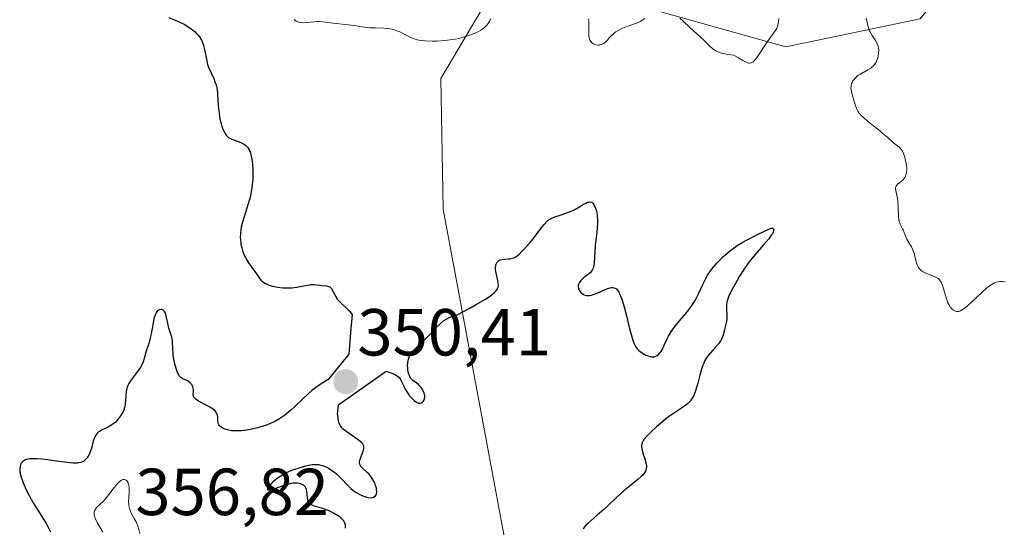
# Model space of a CAD drawing. Units: metres. Extents: x 628971 to 632463, y 4671784 to 4674135.
# Drawn here: x 629482 to 629630, y 4673239 to 4673315 of the extents above; entities that cross this region are included whole.
import ezdxf
from ezdxf.enums import TextEntityAlignment as Align

# ---------------------------------------------------------------- set-up
doc = ezdxf.new("R2010")
doc.units = ezdxf.units.M
doc.header["$MEASUREMENT"] = 0
for name, color, linetype, lineweight in [('Carátula', 7, 'Continuous', 5), ('Curva de nivel maestra', 36, 'Continuous', 30), ('Curva de nivel normal', 36, 'Continuous', 0), ('Pastizal CxS', 92, 'Continuous', 0), ('Punto de cota en terreno', 7, 'Continuous', 0), ('Rótulo de punto de cota en terreno', 19, 'Continuous', 0), ('Suelo desnudo CxS', 43, 'Continuous', 0)]:
    doc.layers.add(name, color=color, linetype=linetype, lineweight=lineweight)
doc.styles.add('Arial', font='txt', dxfattribs={"height": 0.2})

# ---------------------------------------------------------------- blocks, each defined once
blk = doc.blocks.new('*U151')
at = {"layer": 'Suelo desnudo CxS', "color": 43, "linetype": 'Continuous', "lineweight": 0}
blk.add_polyline3d([(629592.2541, 4673491.0699, 363.1917), (629595.7115, 4673442.8603, 362.8351), (629609.7545, 4673405.6479, 360.543), (629623.8209, 4673367.1669, 358.5327), (629627.4909, 4673341.1927, 357.3252), (629624.6305, 4673324.6241, 356.6632), (629617.1835, 4673315.5903, 356.0241), (629596.9441, 4673311.3965, 350.9525), (629577.7931, 4673316.7519, 353.6579), (629561.1563, 4673323.4249, 354.1802), (629552.9653, 4673320.0945, 353.5714), (629544.9681, 4673306.6037, 350.9527), (629545.3433, 4673286.9189, 350.8273), (629559.4877, 4673210.9631, 349.8267)], dxfattribs=at)
blk = doc.blocks.new('*U192')
at = {"layer": 'Curva de nivel maestra', "color": 36, "linetype": 'Continuous', "lineweight": 30}
for points in [[(629504.03, 4673315.77, 350), (629504.98, 4673315.39, 350), (629505.44, 4673315.19, 350), (629506.31, 4673314.77, 350), (629506.71, 4673314.54, 350), (629507.26, 4673314.2, 350), (629507.73, 4673313.85, 350), (629508, 4673313.61, 350), (629508.16, 4673313.44, 350), (629508.44, 4673313.11, 350), (629508.63, 4673312.87, 350), (629508.92, 4673312.37, 350), (629509.14, 4673311.88, 350), (629509.25, 4673311.57, 350), (629509.42, 4673310.96, 350), (629509.6, 4673310.03, 350), (629509.74, 4673309.27, 350), (629509.82, 4673308.9, 350), (629510, 4673308.33, 350), (629510.39, 4673307.44, 350), (629510.79, 4673306.58, 350), (629510.97, 4673306.12, 350), (629511.13, 4673305.64, 350), (629511.2, 4673305.4, 350), (629511.28, 4673305.01, 350), (629511.37, 4673304.22, 350), (629511.47, 4673302.56, 350), (629511.53, 4673301.73, 350), (629511.58, 4673301.33, 350), (629511.71, 4673300.55, 350), (629511.89, 4673299.84, 350), (629512.02, 4673299.4, 350), (629512.11, 4673299.14, 350), (629512.3, 4673298.67, 350), (629512.42, 4673298.45, 350), (629512.65, 4673298.09, 350), (629512.9, 4673297.82, 350), (629513.08, 4673297.68, 350), (629513.22, 4673297.6, 350), (629513.51, 4673297.46, 350), (629514.08, 4673297.25, 350), (629514.88, 4673296.97, 350), (629515.26, 4673296.78, 350), (629515.55, 4673296.58, 350), (629515.68, 4673296.46, 350), (629515.87, 4673296.25, 350), (629516.1, 4673295.87, 350), (629516.3, 4673295.38, 350), (629516.39, 4673295.09, 350), (629516.52, 4673294.5, 350), (629516.57, 4673294.17, 350), (629516.64, 4673293.64, 350), (629516.7, 4673292.8, 350), (629516.7, 4673291.91, 350), (629516.68, 4673291.46, 350), (629516.65, 4673291.02, 350), (629516.54, 4673290.14, 350), (629516.38, 4673289.28, 350), (629516.26, 4673288.74, 350), (629515.99, 4673287.73, 350), (629515.11, 4673284.98, 350), (629514.93, 4673284.22, 350), (629514.86, 4673283.83, 350), (629514.8, 4673283.24, 350), (629514.79, 4673282.64, 350), (629514.8, 4673282.33, 350), (629514.85, 4673281.92, 350), (629514.89, 4673281.64, 350), (629515.01, 4673281.08, 350), (629515.19, 4673280.47, 350), (629515.43, 4673279.88, 350), (629515.56, 4673279.61, 350), (629515.71, 4673279.35, 350), (629516.03, 4673278.85, 350), (629516.7, 4673277.95, 350), (629517, 4673277.52, 350), (629517.56, 4673276.65, 350), (629517.89, 4673276.24, 350), (629518.17, 4673275.99, 350), (629518.33, 4673275.88, 350), (629518.6, 4673275.72, 350), (629518.91, 4673275.57, 350), (629519.13, 4673275.48, 350), (629519.63, 4673275.32, 350), (629520.45, 4673275.15, 350), (629521.21, 4673275.06, 350), (629521.59, 4673275.04, 350), (629522.14, 4673275.04, 350), (629522.54, 4673275.07, 350), (629523.29, 4673275.17, 350), (629524.59, 4673275.43, 350), (629525.15, 4673275.53, 350), (629525.41, 4673275.55, 350), (629525.89, 4673275.55, 350), (629526.32, 4673275.52, 350), (629526.85, 4673275.45, 350), (629527.1, 4673275.42, 350), (629527.77, 4673275.35, 350), (629528.07, 4673275.28, 350), (629528.25, 4673275.2, 350), (629528.44, 4673275.04, 350), (629528.55, 4673274.9, 350), (629528.74, 4673274.57, 350), (629529.17, 4673273.74, 350), (629529.45, 4673273.3, 350), (629529.63, 4673273.09, 350), (629530.02, 4673272.68, 350), (629530.89, 4673271.9, 350), (629531.29, 4673271.5, 350), (629531.63, 4673271.07, 350), (629531.4, 4673268.32, 350), (629531.15, 4673265.05, 350), (629528.03, 4673261.24, 350), (629527.62, 4673261.01, 350), (629526.82, 4673260.51, 350), (629525.96, 4673259.89, 350), (629525.52, 4673259.53, 350), (629525.08, 4673259.15, 350), (629524.18, 4673258.3, 350), (629522.97, 4673257.14, 350), (629522.36, 4673256.58, 350), (629521.76, 4673256.06, 350), (629521.45, 4673255.83, 350), (629521, 4673255.51, 350), (629520.7, 4673255.31, 350), (629520.1, 4673254.97, 350), (629519.8, 4673254.82, 350), (629519.2, 4673254.55, 350), (629518.6, 4673254.33, 350), (629518.21, 4673254.2, 350), (629517.43, 4673253.98, 350), (629516.28, 4673253.72, 350), (629515.72, 4673253.62, 350), (629514.92, 4673253.53, 350), (629514.17, 4673253.5, 350), (629513.82, 4673253.51, 350), (629513.48, 4673253.54, 350), (629512.88, 4673253.65, 350), (629512.37, 4673253.82, 350), (629512.08, 4673253.96, 350), (629511.92, 4673254.06, 350), (629511.67, 4673254.29, 350), (629511.57, 4673254.43, 350), (629511.52, 4673254.52, 350), (629511.45, 4673254.71, 350), (629511.41, 4673255.02, 350), (629511.38, 4673255.63, 350), (629511.34, 4673255.9, 350), (629511.3, 4673256.02, 350), (629511.21, 4673256.22, 350), (629511, 4673256.51, 350), (629510.68, 4673256.8, 350), (629510.47, 4673256.94, 350), (629510.22, 4673257.09, 350), (629509.66, 4673257.4, 350), (629508.5, 4673258, 350), (629508.07, 4673258.28, 350), (629507.92, 4673258.42, 350), (629507.85, 4673258.51, 350), (629507.75, 4673258.68, 350), (629507.7, 4673258.93, 350), (629507.74, 4673259.42, 350), (629507.74, 4673259.76, 350), (629507.71, 4673259.93, 350), (629507.64, 4673260.17, 350), (629507.53, 4673260.4, 350), (629507.46, 4673260.51, 350), (629507.38, 4673260.61, 350), (629507.2, 4673260.79, 350), (629506.99, 4673260.95, 350), (629506.85, 4673261.04, 350), (629506.54, 4673261.19, 350), (629506.21, 4673261.31, 350), (629506.05, 4673261.39, 350), (629505.81, 4673261.57, 350), (629505.65, 4673261.75, 350), (629505.57, 4673261.87, 350), (629505.46, 4673262.07, 350), (629505.34, 4673262.32, 350), (629505.13, 4673262.91, 350), (629504.94, 4673263.6, 350), (629504.74, 4673264.56, 350), (629504.68, 4673265.01, 350), (629504.61, 4673265.91, 350), (629504.57, 4673266.92, 350), (629504.51, 4673267.38, 350), (629504.47, 4673267.61, 350), (629504.34, 4673268.07, 350), (629504.03, 4673269, 350), (629503.9, 4673269.47, 350), (629503.57, 4673271.03, 350), (629503.45, 4673271.36, 350), (629503.38, 4673271.49, 350), (629503.19, 4673271.68, 350), (629502.98, 4673271.79, 350), (629502.84, 4673271.82, 350), (629502.55, 4673271.76, 350), (629502.37, 4673271.65, 350), (629502.29, 4673271.57, 350), (629502.17, 4673271.42, 350), (629502, 4673271.1, 350), (629501.85, 4673270.68, 350), (629501.78, 4673270.43, 350), (629501.59, 4673269.51, 350), (629501.34, 4673268.15, 350), (629501.2, 4673267.51, 350), (629500.99, 4673266.7, 350), (629500.69, 4673265.8, 350), (629500.56, 4673265.36, 350), (629500.32, 4673264.41, 350), (629500.15, 4673263.89, 350), (629499.91, 4673263.36, 350), (629499.75, 4673263.09, 350), (629499.57, 4673262.81, 350), (629499.14, 4673262.24, 350), (629498.53, 4673261.46, 350), (629498.25, 4673261.05, 350), (629498, 4673260.64, 350), (629497.9, 4673260.43, 350), (629497.77, 4673260.11, 350), (629497.71, 4673259.89, 350), (629497.61, 4673259.46, 350), (629497.53, 4673258.83, 350), (629497.48, 4673258.05, 350), (629497.46, 4673257.7, 350), (629497.43, 4673257.47, 350), (629497.35, 4673257.04, 350), (629497.23, 4673256.66, 350), (629497.13, 4673256.42, 350), (629496.86, 4673255.94, 350), (629496.5, 4673255.43, 350), (629496.29, 4673255.17, 350), (629495.93, 4673254.79, 350), (629495.51, 4673254.45, 350), (629495.28, 4673254.3, 350), (629495.04, 4673254.16, 350), (629494.53, 4673253.92, 350), (629493.86, 4673253.6, 350), (629493.56, 4673253.42, 350), (629493.29, 4673253.2, 350), (629493.17, 4673253.07, 350), (629493.01, 4673252.86, 350), (629492.93, 4673252.71, 350), (629492.77, 4673252.37, 350), (629492.6, 4673251.83, 350), (629492.42, 4673251.09, 350), (629492.32, 4673250.75, 350), (629492.24, 4673250.5, 350), (629492.06, 4673250.07, 350), (629491.86, 4673249.69, 350), (629491.71, 4673249.47, 350), (629491.39, 4673249.11, 350), (629491.15, 4673248.91, 350), (629491.02, 4673248.83, 350), (629490.78, 4673248.74, 350), (629490.47, 4673248.68, 350), (629490.29, 4673248.66, 350), (629489.6, 4673248.65, 350), (629489.16, 4673248.69, 350), (629487.46, 4673248.9, 350), (629485.73, 4673249.14, 350), (629484.9, 4673249.23, 350), (629484.14, 4673249.29, 350), (629483.8, 4673249.31, 350), (629483.34, 4673249.3, 350), (629483.08, 4673249.28, 350), (629482.63, 4673249.2, 350), (629482.45, 4673249.14, 350), (629482.15, 4673249, 350), (629481.92, 4673248.82, 350), (629481.81, 4673248.68, 350), (629481.75, 4673248.58, 350), (629481.66, 4673248.37, 350), (629481.61, 4673248.18, 350), (629481.56, 4673247.76, 350), (629481.6, 4673247.28, 350), (629481.67, 4673246.93, 350), (629481.74, 4673246.67, 350), (629481.92, 4673246.12, 350), (629482.09, 4673245.66, 350), (629482.53, 4673244.65, 350), (629482.92, 4673243.86, 350), (629483.58, 4673242.67, 350), (629484.28, 4673241.55, 350), (629485.17, 4673240.19, 350), (629485.54, 4673239.58, 350), (629485.84, 4673239.01, 350), (629486.21, 4673238.29, 350)], [(629530.61, 4673238.84, 350), (629530.62, 4673239.14, 350), (629530.61, 4673239.32, 350), (629530.51, 4673239.68, 350), (629530.33, 4673240, 350), (629530.2, 4673240.17, 350), (629529.95, 4673240.41, 350), (629529.63, 4673240.65, 350), (629529.44, 4673240.78, 350), (629528.82, 4673241.13, 350), (629528.47, 4673241.31, 350), (629527.91, 4673241.56, 350), (629527.04, 4673241.87, 350), (629525.96, 4673242.19, 350), (629525.52, 4673242.36, 350), (629525.28, 4673242.52, 350), (629525.18, 4673242.61, 350), (629525.06, 4673242.76, 350), (629524.98, 4673242.95, 350), (629524.94, 4673243.09, 350), (629524.89, 4673243.39, 350), (629524.82, 4673244.37, 350), (629524.76, 4673244.68, 350), (629524.7, 4673244.82, 350), (629524.6, 4673245.01, 350), (629524.51, 4673245.13, 350), (629524.29, 4673245.32, 350), (629524.12, 4673245.43, 350), (629523.99, 4673245.49, 350), (629523.71, 4673245.58, 350), (629523.35, 4673245.63, 350), (629522.96, 4673245.63, 350), (629522.75, 4673245.62, 350), (629522.42, 4673245.56, 350), (629521.75, 4673245.39, 350), (629521.07, 4673245.17, 350), (629520.24, 4673244.86, 350), (629519.87, 4673244.73, 350), (629519.31, 4673244.58, 350), (629519.11, 4673244.56, 350), (629518.97, 4673244.58, 350), (629518.89, 4673244.7, 350), (629518.93, 4673244.87, 350), (629518.99, 4673244.99, 350), (629519.21, 4673245.29, 350), (629519.43, 4673245.54, 350), (629519.85, 4673245.96, 350), (629520.36, 4673246.37, 350), (629520.63, 4673246.57, 350), (629520.91, 4673246.76, 350), (629521.52, 4673247.1, 350), (629522.2, 4673247.42, 350), (629522.69, 4673247.62, 350), (629523.81, 4673248.01, 350), (629524.66, 4673248.25, 350), (629525.12, 4673248.35, 350), (629525.59, 4673248.42, 350), (629525.83, 4673248.44, 350), (629526.31, 4673248.44, 350), (629526.56, 4673248.42, 350), (629526.94, 4673248.35, 350), (629527.45, 4673248.2, 350), (629527.7, 4673248.1, 350), (629528.09, 4673247.9, 350), (629528.48, 4673247.64, 350), (629528.67, 4673247.49, 350), (629529.03, 4673247.24, 350), (629529.26, 4673247.06, 350), (629529.69, 4673246.66, 350), (629530.1, 4673246.24, 350), (629530.88, 4673245.4, 350), (629531.45, 4673244.83, 350), (629531.74, 4673244.59, 350), (629532.32, 4673244.18, 350), (629532.88, 4673243.88, 350), (629533.23, 4673243.73, 350), (629533.86, 4673243.53, 350), (629534.06, 4673243.48, 350), (629534.41, 4673243.44, 350), (629534.68, 4673243.46, 350), (629534.84, 4673243.5, 350), (629535.08, 4673243.65, 350), (629535.21, 4673243.8, 350), (629535.26, 4673243.89, 350), (629535.31, 4673244.04, 350), (629535.35, 4673244.32, 350), (629535.32, 4673244.67, 350), (629535.28, 4673244.87, 350), (629535.16, 4673245.28, 350), (629535.08, 4673245.49, 350), (629534.93, 4673245.83, 350), (629534.66, 4673246.33, 350), (629534.33, 4673246.8, 350), (629534.15, 4673247.02, 350), (629533.97, 4673247.21, 350), (629533.13, 4673247.96, 350), (629532.95, 4673248.16, 350), (629532.82, 4673248.38, 350), (629532.78, 4673248.49, 350), (629532.75, 4673248.68, 350), (629532.75, 4673248.81, 350), (629532.79, 4673249.09, 350), (629532.92, 4673249.52, 350), (629533.25, 4673250.34, 350), (629533.36, 4673250.65, 350), (629533.39, 4673250.79, 350), (629533.41, 4673250.99, 350), (629533.39, 4673251.19, 350), (629533.35, 4673251.29, 350), (629533.25, 4673251.49, 350), (629533.17, 4673251.59, 350), (629533.03, 4673251.75, 350), (629532.85, 4673251.92, 350), (629532.39, 4673252.28, 350), (629530.82, 4673253.36, 350), (629530.3, 4673253.76, 350), (629530.1, 4673253.95, 350), (629529.86, 4673254.26, 350), (629529.68, 4673254.62, 350), (629529.61, 4673254.83, 350), (629529.51, 4673255.32, 350), (629529.46, 4673255.81, 350), (629529.45, 4673256.06, 350), (629529.46, 4673256.44, 350), (629529.51, 4673256.99, 350), (629529.56, 4673257.25, 350), (629529.63, 4673257.49, 350), (629536.78, 4673262.53, 350), (629537.32, 4673262.33, 350), (629537.76, 4673262.15, 350), (629538.14, 4673261.96, 350), (629538.31, 4673261.86, 350), (629538.52, 4673261.69, 350), (629538.65, 4673261.58, 350), (629538.85, 4673261.34, 350), (629539.08, 4673260.94, 350), (629539.35, 4673260.34, 350), (629539.51, 4673260, 350), (629539.7, 4673259.66, 350), (629540.18, 4673258.95, 350), (629540.58, 4673258.47, 350), (629540.97, 4673258.08, 350), (629541.16, 4673257.93, 350), (629541.33, 4673257.82, 350), (629541.44, 4673257.77, 350), (629541.64, 4673257.71, 350), (629541.74, 4673257.7, 350), (629541.91, 4673257.71, 350), (629542.06, 4673257.76, 350), (629542.16, 4673257.81, 350), (629542.32, 4673257.94, 350), (629542.44, 4673258.1, 350), (629542.49, 4673258.19, 350), (629542.55, 4673258.33, 350), (629542.59, 4673258.57, 350), (629542.57, 4673258.85, 350), (629542.54, 4673259, 350), (629542.46, 4673259.22, 350), (629542.24, 4673259.69, 350), (629542.01, 4673260.03, 350), (629541.75, 4673260.34, 350), (629541.61, 4673260.48, 350), (629541.16, 4673260.83, 350), (629540.77, 4673261.11, 350), (629540.59, 4673261.28, 350), (629540.43, 4673261.47, 350), (629540.36, 4673261.59, 350), (629540.26, 4673261.78, 350), (629540.12, 4673262.22, 350), (629540.02, 4673262.72, 350), (629540, 4673263.06, 350), (629539.99, 4673263.29, 350), (629540.01, 4673263.73, 350), (629540.07, 4673264.14, 350), (629540.12, 4673264.33, 350), (629540.22, 4673264.61, 350), (629540.44, 4673265.03, 350), (629540.58, 4673265.24, 350), (629540.93, 4673265.67, 350), (629541.64, 4673266.39, 350), (629542.82, 4673267.53, 350), (629543.47, 4673268.2, 350), (629544.38, 4673269.18, 350), (629544.89, 4673269.66, 350), (629545.46, 4673270.12, 350), (629545.78, 4673270.33, 350), (629546.24, 4673270.58, 350), (629546.48, 4673270.69, 350), (629546.88, 4673270.84, 350), (629547.53, 4673271.02, 350), (629549.27, 4673271.95, 350), (629550.23, 4673272.48, 350), (629551.7, 4673273.36, 350), (629552.25, 4673273.72, 350), (629552.55, 4673273.94, 350), (629553.02, 4673274.32, 350), (629553.19, 4673274.48, 350), (629553.44, 4673274.77, 350), (629553.58, 4673275.02, 350), (629553.63, 4673275.17, 350), (629553.66, 4673275.46, 350), (629553.65, 4673275.69, 350), (629553.58, 4673276.15, 350), (629553.36, 4673277.07, 350), (629553.27, 4673277.53, 350), (629553.23, 4673277.92, 350), (629553.24, 4673278.11, 350), (629553.26, 4673278.38, 350), (629553.33, 4673278.63, 350), (629553.37, 4673278.74, 350), (629553.49, 4673278.95, 350), (629553.56, 4673279.04, 350), (629553.68, 4673279.15, 350), (629553.83, 4673279.23, 350), (629553.94, 4673279.28, 350), (629554.19, 4673279.34, 350), (629554.58, 4673279.39, 350), (629555.12, 4673279.42, 350), (629555.36, 4673279.43, 350), (629555.8, 4673279.51, 350), (629556, 4673279.58, 350), (629556.3, 4673279.74, 350), (629556.46, 4673279.85, 350), (629556.81, 4673280.15, 350), (629557.45, 4673280.79, 350), (629558.41, 4673281.86, 350), (629558.88, 4673282.43, 350), (629559.5, 4673283.25, 350), (629560.22, 4673284.22, 350), (629560.54, 4673284.62, 350), (629560.95, 4673285.06, 350), (629561.16, 4673285.24, 350), (629561.51, 4673285.47, 350), (629561.71, 4673285.58, 350), (629562.15, 4673285.77, 350), (629562.97, 4673286.03, 350), (629563.8, 4673286.29, 350), (629564.23, 4673286.44, 350), (629564.88, 4673286.71, 350), (629565.19, 4673286.87, 350), (629565.78, 4673287.22, 350), (629566.5, 4673287.65, 350), (629566.81, 4673287.83, 350), (629567.09, 4673287.95, 350), (629567.22, 4673287.99, 350), (629567.4, 4673288.01, 350), (629567.69, 4673287.96, 350), (629567.78, 4673287.91, 350), (629567.92, 4673287.78, 350), (629568.05, 4673287.61, 350), (629568.26, 4673287.18, 350), (629568.43, 4673286.68, 350), (629568.5, 4673286.38, 350), (629568.56, 4673285.86, 350), (629568.59, 4673285.21, 350), (629568.58, 4673284.82, 350), (629568.48, 4673283.45, 350), (629568.26, 4673281.43, 350), (629568.18, 4673280.49, 350), (629568.12, 4673279.68, 350), (629568.07, 4673278.81, 350), (629568.03, 4673278.46, 350), (629567.93, 4673278.01, 350), (629567.86, 4673277.82, 350), (629567.76, 4673277.65, 350), (629567.52, 4673277.36, 350), (629567.23, 4673277.12, 350), (629566.81, 4673276.83, 350), (629566.6, 4673276.68, 350), (629566.22, 4673276.33, 350), (629566.06, 4673276.15, 350), (629565.86, 4673275.86, 350), (629565.74, 4673275.57, 350), (629565.7, 4673275.42, 350), (629565.69, 4673275.27, 350), (629565.73, 4673274.99, 350), (629565.84, 4673274.72, 350), (629565.94, 4673274.55, 350), (629566.2, 4673274.25, 350), (629566.41, 4673274.09, 350), (629566.52, 4673274.02, 350), (629566.71, 4673273.94, 350), (629566.92, 4673273.9, 350), (629567.04, 4673273.89, 350), (629567.3, 4673273.9, 350), (629567.44, 4673273.92, 350), (629567.68, 4673273.97, 350), (629567.94, 4673274.05, 350), (629568.52, 4673274.28, 350), (629569.73, 4673274.8, 350), (629570.29, 4673275.01, 350), (629570.72, 4673275.1, 350), (629570.91, 4673275.11, 350), (629571.09, 4673275.08, 350), (629571.35, 4673274.96, 350), (629571.43, 4673274.89, 350), (629571.54, 4673274.77, 350), (629571.78, 4673274.44, 350), (629571.89, 4673274.22, 350), (629572.06, 4673273.83, 350), (629572.24, 4673273.34, 350), (629572.6, 4673272.18, 350), (629572.95, 4673270.86, 350), (629573.38, 4673269.13, 350), (629573.58, 4673268.37, 350), (629573.91, 4673267.19, 350), (629574.07, 4673266.75, 350), (629574.33, 4673266.22, 350), (629574.47, 4673266.01, 350), (629574.57, 4673265.87, 350), (629574.8, 4673265.63, 350), (629575.22, 4673265.3, 350), (629575.64, 4673265.05, 350), (629575.86, 4673264.94, 350), (629576.19, 4673264.81, 350), (629576.51, 4673264.72, 350), (629576.67, 4673264.69, 350), (629576.89, 4673264.68, 350), (629577.1, 4673264.69, 350), (629577.23, 4673264.71, 350), (629577.47, 4673264.8, 350), (629577.58, 4673264.87, 350), (629577.79, 4673265.04, 350), (629577.99, 4673265.26, 350), (629578.11, 4673265.43, 350), (629578.36, 4673265.84, 350), (629578.63, 4673266.4, 350), (629579.04, 4673267.28, 350), (629579.28, 4673267.76, 350), (629579.72, 4673268.52, 350), (629579.99, 4673268.9, 350), (629580.28, 4673269.29, 350), (629580.94, 4673270.09, 350), (629581.89, 4673271.19, 350), (629582.35, 4673271.77, 350), (629582.79, 4673272.38, 350), (629583, 4673272.69, 350), (629583.28, 4673273.17, 350), (629583.79, 4673274.18, 350), (629584.44, 4673275.57, 350), (629584.79, 4673276.27, 350), (629585.18, 4673276.96, 350), (629585.4, 4673277.3, 350), (629585.75, 4673277.8, 350), (629586.01, 4673278.13, 350), (629586.56, 4673278.77, 350), (629586.84, 4673279.08, 350), (629587.44, 4673279.66, 350), (629588.04, 4673280.2, 350), (629588.44, 4673280.54, 350), (629589.21, 4673281.13, 350), (629589.62, 4673281.42, 350), (629590.4, 4673281.9, 350), (629591.12, 4673282.29, 350), (629592.5, 4673282.98, 350), (629593.83, 4673283.66, 350), (629594.39, 4673283.92, 350), (629594.69, 4673284.03, 350), (629594.82, 4673284.06, 350), (629594.97, 4673284.07, 350), (629595.07, 4673284.03, 350), (629595.14, 4673283.82, 350), (629595.12, 4673283.72, 350), (629595.03, 4673283.47, 350), (629594.93, 4673283.27, 350), (629594.66, 4673282.83, 350), (629594.38, 4673282.46, 350), (629593.6, 4673281.55, 350), (629592.32, 4673280.1, 350), (629591.64, 4673279.24, 350), (629591.29, 4673278.78, 350), (629590.62, 4673277.81, 350), (629589.99, 4673276.82, 350), (629589.61, 4673276.18, 350), (629588.96, 4673275.01, 350), (629588.44, 4673273.98, 350), (629588.23, 4673273.43, 350), (629588.13, 4673273.1, 350), (629588.08, 4673272.89, 350), (629588.02, 4673272.5, 350), (629588.01, 4673272.28, 350), (629588.02, 4673271.85, 350), (629588.08, 4673271, 350), (629588.08, 4673270.58, 350), (629588.07, 4673270.38, 350), (629588, 4673269.97, 350), (629587.7, 4673268.77, 350), (629587.52, 4673267.94, 350), (629587.37, 4673267.51, 350), (629587.13, 4673267.06, 350), (629586.97, 4673266.82, 350), (629586.77, 4673266.58, 350), (629586.3, 4673266.07, 350), (629585.6, 4673265.29, 350), (629585.25, 4673264.85, 350), (629584.93, 4673264.37, 350), (629584.78, 4673264.11, 350), (629584.59, 4673263.7, 350), (629584.47, 4673263.41, 350), (629584.26, 4673262.82, 350), (629584, 4673261.9, 350), (629583.71, 4673260.72, 350), (629583.57, 4673260.18, 350), (629583.37, 4673259.53, 350), (629583.26, 4673259.24, 350), (629583.08, 4673258.84, 350), (629582.76, 4673258.3, 350), (629582.58, 4673258.06, 350), (629582.45, 4673257.91, 350), (629582.17, 4673257.62, 350), (629581.93, 4673257.41, 350), (629581.38, 4673257.01, 350), (629580.06, 4673256.14, 350), (629579.3, 4673255.61, 350), (629578.9, 4673255.3, 350), (629578.08, 4673254.64, 350), (629577.55, 4673254.18, 350), (629576.57, 4673253.28, 350), (629575.99, 4673252.68, 350), (629575.59, 4673252.19, 350), (629575.45, 4673251.97, 350), (629575.37, 4673251.84, 350), (629575.27, 4673251.58, 350), (629575.22, 4673251.33, 350), (629575.22, 4673251.17, 350), (629575.26, 4673250.82, 350), (629575.44, 4673250.13, 350), (629575.76, 4673249.14, 350), (629575.89, 4673248.67, 350), (629575.95, 4673248.29, 350), (629575.96, 4673248.11, 350), (629575.94, 4673247.84, 350), (629575.87, 4673247.58, 350), (629575.82, 4673247.45, 350), (629575.67, 4673247.19, 350), (629575.57, 4673247.05, 350), (629575.4, 4673246.84, 350), (629575.18, 4673246.62, 350), (629574.64, 4673246.16, 350), (629573.3, 4673245.1, 350), (629572.58, 4673244.5, 350), (629571.51, 4673243.54, 350), (629570.16, 4673242.24, 350), (629569.52, 4673241.64, 350), (629568.61, 4673240.86, 350), (629567.56, 4673239.97, 350), (629567.13, 4673239.58, 350), (629566.95, 4673239.39, 350), (629566.65, 4673239.03, 350), (629566.41, 4673238.68, 350)]]:
    blk.add_polyline3d(points, dxfattribs=at)
blk = doc.blocks.new('5PATER')
at = {"layer": 'Carátula', "linetype": 'Continuous', "lineweight": 5}
h = blk.add_hatch(color=250, dxfattribs=at)
edge = h.paths.add_edge_path()
edge.add_ellipse((0, 0.01), major_axis=(-1.33, -1.34), ratio=0.999422, start_angle=0, end_angle=360)

msp = doc.modelspace()

# ---------------------------------------------------------------- linework, layer by layer
at = {"layer": 'Curva de nivel normal', "color": 36, "linetype": 'Continuous', "lineweight": 0}
for points in [[(629522.92, 4673315.47, 355), (629523.21, 4673315.26, 355), (629523.34, 4673315.19, 355), (629523.59, 4673315.08, 355), (629523.76, 4673315.04, 355), (629524.11, 4673315, 355), (629524.83, 4673315.04, 355), (629525.9, 4673315.16, 355), (629526.43, 4673315.2, 355), (629526.68, 4673315.19, 355), (629527.17, 4673315.16, 355), (629528.77, 4673314.93, 355), (629531.96, 4673314.6, 355), (629532.8, 4673314.46, 355), (629533.76, 4673314.29, 355), (629534.27, 4673314.24, 355), (629535.14, 4673314.22, 355), (629536.4, 4673314.2, 355), (629537.01, 4673314.14, 355), (629537.3, 4673314.1, 355), (629537.85, 4673313.97, 355), (629538.38, 4673313.8, 355), (629538.71, 4673313.66, 355), (629539.36, 4673313.35, 355), (629540.37, 4673312.82, 355), (629540.97, 4673312.58, 355), (629541.45, 4673312.45, 355), (629541.71, 4673312.39, 355), (629542.14, 4673312.32, 355), (629542.61, 4673312.27, 355), (629543.67, 4673312.23, 355), (629544.44, 4673312.24, 355), (629545.49, 4673312.31, 355), (629546.02, 4673312.37, 355), (629547.17, 4673312.54, 355), (629547.71, 4673312.65, 355), (629548.72, 4673312.91, 355), (629549.61, 4673313.21, 355), (629550.14, 4673313.42, 355), (629550.46, 4673313.57, 355), (629551.02, 4673313.88, 355), (629551.37, 4673314.12, 355), (629551.53, 4673314.24, 355), (629551.74, 4673314.44, 355), (629551.88, 4673314.58, 355), (629552.13, 4673314.91, 355), (629552.38, 4673315.31, 355), (629552.54, 4673315.62, 355)], [(629567.24, 4673315.58, 355), (629567.26, 4673315.17, 355), (629567.27, 4673314.37, 355), (629567.27, 4673313.38, 355), (629567.3, 4673312.94, 355), (629567.38, 4673312.56, 355), (629567.44, 4673312.39, 355), (629567.57, 4673312.18, 355), (629567.67, 4673312.05, 355), (629567.91, 4673311.86, 355), (629568.04, 4673311.79, 355), (629568.33, 4673311.69, 355), (629568.63, 4673311.65, 355), (629568.83, 4673311.65, 355), (629568.96, 4673311.67, 355), (629569.2, 4673311.73, 355), (629569.39, 4673311.81, 355), (629569.5, 4673311.87, 355), (629569.72, 4673312.03, 355), (629570.02, 4673312.32, 355), (629570.4, 4673312.76, 355), (629570.61, 4673312.99, 355), (629571.1, 4673313.42, 355), (629571.37, 4673313.62, 355), (629571.82, 4673313.91, 355), (629572.33, 4673314.17, 355), (629572.6, 4673314.28, 355), (629573.47, 4673314.6, 355), (629574.62, 4673315.01, 355), (629575.12, 4673315.25, 355), (629575.33, 4673315.38, 355), (629575.71, 4673315.66, 355)], [(629580.99, 4673315.71, 355), (629581.49, 4673315.22, 355), (629582.48, 4673314.31, 355), (629584.01, 4673312.95, 355), (629584.71, 4673312.26, 355), (629585.56, 4673311.4, 355), (629586.03, 4673311.02, 355), (629586.4, 4673310.79, 355), (629586.6, 4673310.69, 355), (629586.94, 4673310.54, 355), (629587.46, 4673310.38, 355), (629587.75, 4673310.31, 355), (629588.24, 4673310.23, 355), (629589.1, 4673310.14, 355), (629589.82, 4673309.71, 355), (629590.48, 4673309.31, 355), (629590.79, 4673309.14, 355), (629591.08, 4673309.01, 355), (629591.22, 4673308.97, 355), (629591.4, 4673308.93, 355), (629591.52, 4673308.93, 355), (629591.74, 4673308.97, 355), (629591.84, 4673309.01, 355), (629592.04, 4673309.13, 355), (629592.23, 4673309.31, 355), (629592.36, 4673309.45, 355), (629592.62, 4673309.81, 355), (629594.18, 4673312.19, 355), (629595.37, 4673313.78, 355), (629595.58, 4673314.15, 355), (629595.67, 4673314.34, 355), (629595.76, 4673314.65, 355), (629595.86, 4673315.21, 355), (629595.89, 4673315.65, 355)], [(629609.05, 4673315.69, 355), (629609.38, 4673314.4, 355), (629609.58, 4673313.81, 355), (629609.7, 4673313.54, 355), (629609.95, 4673313.07, 355), (629610.44, 4673312.31, 355), (629610.64, 4673311.97, 355), (629610.73, 4673311.81, 355), (629610.85, 4673311.48, 355), (629610.92, 4673311.15, 355), (629610.94, 4673310.92, 355), (629610.93, 4673310.46, 355), (629610.86, 4673309.97, 355), (629610.8, 4673309.73, 355), (629610.68, 4673309.37, 355), (629610.54, 4673309.05, 355), (629610.46, 4673308.9, 355), (629610.36, 4673308.76, 355), (629610.16, 4673308.51, 355), (629609.92, 4673308.29, 355), (629609.74, 4673308.16, 355), (629609.33, 4673307.9, 355), (629608.19, 4673307.28, 355), (629607.82, 4673307.03, 355), (629607.64, 4673306.89, 355), (629607.35, 4673306.62, 355), (629607.23, 4673306.47, 355), (629607.06, 4673306.23, 355), (629606.93, 4673305.97, 355), (629606.87, 4673305.83, 355), (629606.8, 4673305.54, 355), (629606.78, 4673305.39, 355), (629606.77, 4673305.14, 355), (629606.78, 4673304.89, 355), (629606.88, 4673304.37, 355), (629607.04, 4673303.83, 355), (629607.26, 4673303.15, 355), (629607.36, 4673302.85, 355), (629607.6, 4673302.07, 355), (629607.78, 4673301.69, 355), (629607.97, 4673301.42, 355), (629608.1, 4673301.27, 355), (629608.32, 4673301.04, 355), (629608.6, 4673300.77, 355), (629609.27, 4673300.19, 355), (629610.82, 4673298.95, 355), (629611.54, 4673298.37, 355), (629612.37, 4673297.65, 355), (629613.12, 4673296.95, 355), (629613.4, 4673296.71, 355), (629614.01, 4673296.28, 355), (629614.17, 4673296.13, 355), (629614.41, 4673295.83, 355), (629614.52, 4673295.63, 355), (629614.67, 4673295.29, 355), (629614.86, 4673294.77, 355), (629614.94, 4673294.48, 355), (629615.09, 4673293.8, 355), (629615.17, 4673293.14, 355), (629615.17, 4673292.84, 355), (629615.15, 4673292.56, 355), (629615.12, 4673292.39, 355), (629615.04, 4673292.08, 355), (629614.99, 4673291.94, 355), (629614.86, 4673291.69, 355), (629614.71, 4673291.47, 355), (629614.61, 4673291.34, 355), (629614.38, 4673291.12, 355), (629614.11, 4673290.91, 355), (629613.79, 4673290.67, 355), (629613.66, 4673290.54, 355), (629613.56, 4673290.4, 355), (629613.48, 4673290.19, 355), (629613.47, 4673290.04, 355), (629613.52, 4673289.7, 355), (629613.72, 4673288.78, 355), (629613.82, 4673288.21, 355), (629613.89, 4673287.22, 355), (629613.94, 4673285.88, 355), (629614, 4673285.3, 355), (629614.05, 4673285.06, 355), (629614.18, 4673284.66, 355), (629614.34, 4673284.33, 355), (629614.55, 4673283.97, 355), (629614.64, 4673283.8, 355), (629614.8, 4673283.38, 355), (629615.02, 4673282.76, 355), (629615.18, 4673282.4, 355), (629615.53, 4673281.81, 355), (629615.87, 4673281.22, 355), (629616.04, 4673280.9, 355), (629616.25, 4673280.38, 355), (629616.33, 4673280.11, 355), (629616.65, 4673278.8, 355), (629616.77, 4673278.45, 355), (629616.93, 4673278.14, 355), (629617.03, 4673278, 355), (629617.21, 4673277.8, 355), (629617.34, 4673277.69, 355), (629617.64, 4673277.48, 355), (629618.13, 4673277.23, 355), (629619.1, 4673276.86, 355), (629619.62, 4673276.64, 355), (629619.83, 4673276.51, 355), (629620.02, 4673276.35, 355), (629620.11, 4673276.26, 355), (629620.27, 4673276.04, 355), (629620.35, 4673275.9, 355), (629620.46, 4673275.67, 355), (629620.57, 4673275.4, 355), (629620.77, 4673274.78, 355), (629621.17, 4673273.41, 355), (629621.38, 4673272.82, 355), (629621.49, 4673272.57, 355), (629621.71, 4673272.18, 355), (629621.94, 4673271.9, 355), (629622.2, 4673271.69, 355), (629622.42, 4673271.58, 355), (629622.64, 4673271.52, 355), (629622.76, 4673271.5, 355), (629622.95, 4673271.51, 355), (629623.17, 4673271.57, 355), (629623.3, 4673271.63, 355), (629623.74, 4673271.9, 355), (629624, 4673272.1, 355), (629624.3, 4673272.35, 355), (629624.97, 4673272.96, 355), (629626.46, 4673274.37, 355), (629627.17, 4673274.99, 355), (629627.73, 4673275.42, 355), (629628, 4673275.59, 355), (629628.37, 4673275.8, 355), (629628.54, 4673275.87, 355), (629628.88, 4673275.98, 355), (629629.13, 4673276.02, 355), (629629.29, 4673276.03, 355), (629629.61, 4673276.01, 355), (629629.85, 4673275.96, 355), (629630.01, 4673275.9, 355)], [(629499.64, 4673238.07, 355), (629499.38, 4673239.07, 355), (629499.21, 4673239.56, 355), (629499.09, 4673239.81, 355), (629498.81, 4673240.31, 355), (629498.42, 4673241.02, 355), (629498.25, 4673241.4, 355), (629498.11, 4673241.79, 355), (629498.06, 4673242, 355), (629498.01, 4673242.32, 355), (629497.97, 4673242.98, 355), (629497.99, 4673243.43, 355), (629498.04, 4673244.27, 355), (629498.06, 4673244.83, 355), (629498.05, 4673245.07, 355), (629497.97, 4673245.47, 355), (629497.85, 4673245.77, 355), (629497.75, 4673245.93, 355), (629497.67, 4673246.01, 355), (629497.5, 4673246.13, 355), (629497.32, 4673246.19, 355), (629497.07, 4673246.17, 355), (629496.89, 4673246.09, 355), (629496.8, 4673246.03, 355), (629496.48, 4673245.76, 355), (629496.29, 4673245.57, 355), (629495.65, 4673244.77, 355), (629494.66, 4673243.49, 355), (629494.16, 4673242.92, 355), (629493.15, 4673241.95, 355), (629492.96, 4673241.7, 355), (629492.82, 4673241.44, 355), (629492.78, 4673241.3, 355), (629492.76, 4673241.08, 355), (629492.79, 4673240.82, 355), (629492.84, 4673240.64, 355), (629492.97, 4673240.24, 355), (629493.28, 4673239.6, 355), (629494.06, 4673238.27, 355)]]:
    msp.add_polyline3d(points, dxfattribs=at)
at = {"layer": 'Pastizal CxS', "color": 92, "linetype": 'Continuous', "lineweight": 0}
for points in [[(629623.3549, 4673611.8369, 358.343), (629620.1707, 4673596.3475, 358.8287), (629613.3643, 4673582.9371, 359.2893), (629608.3093, 4673565.0633, 360.4779), (629593.2137, 4673544.5663, 365.9898), (629592.2541, 4673491.0699, 363.1917), (629595.7115, 4673442.8603, 362.8351), (629609.7545, 4673405.6479, 360.543), (629623.8209, 4673367.1669, 358.5327), (629627.4909, 4673341.1927, 357.3252), (629624.6305, 4673324.6241, 356.6632), (629617.1835, 4673315.5903, 356.0241), (629596.9441, 4673311.3965, 350.9525), (629577.7931, 4673316.7519, 353.6579), (629561.1563, 4673323.4249, 354.1802), (629552.9653, 4673320.0945, 353.5714), (629544.9681, 4673306.6037, 350.9527), (629545.3433, 4673286.9189, 350.8273), (629559.4877, 4673210.9631, 349.8267), (629570.6043, 4673194.0223, 347.2963), (629579.5035, 4673193.5553, 347.0947), (629629.5875, 4673197.6777, 348.4664), (629634.0785, 4673195.2213, 348.7502), (629633.3229, 4673174.4175, 347.7627)], [(629559.4877, 4673210.9631, 349.8267), (629545.3433, 4673286.9189, 350.8273), (629544.9681, 4673306.6037, 350.9527), (629552.9653, 4673320.0945, 353.5714), (629561.1563, 4673323.4249, 354.1802), (629577.7931, 4673316.7519, 353.6579), (629596.9441, 4673311.3965, 350.9525), (629617.1835, 4673315.5903, 356.0241), (629624.6305, 4673324.6241, 356.6632), (629627.4909, 4673341.1927, 357.3252), (629623.8209, 4673367.1669, 358.5327), (629609.7545, 4673405.6479, 360.543), (629595.7115, 4673442.8603, 362.8351), (629592.2541, 4673491.0699, 363.1917)]]:
    msp.add_polyline3d(points, dxfattribs=at)
at = {"layer": 'Suelo desnudo CxS', "color": 43, "linetype": 'Continuous', "lineweight": 0}
msp.add_polyline3d([(629623.3549, 4673611.8369, 358.343), (629620.1707, 4673596.3475, 358.8287), (629613.3643, 4673582.9371, 359.2893), (629608.3093, 4673565.0633, 360.4779), (629593.2137, 4673544.5663, 365.9898), (629592.2541, 4673491.0699, 363.1917), (629595.7115, 4673442.8603, 362.8351), (629609.7545, 4673405.6479, 360.543), (629623.8209, 4673367.1669, 358.5327), (629627.4909, 4673341.1927, 357.3252), (629624.6305, 4673324.6241, 356.6632), (629617.1835, 4673315.5903, 356.0241), (629596.9441, 4673311.3965, 350.9525), (629577.7931, 4673316.7519, 353.6579), (629561.1563, 4673323.4249, 354.1802), (629552.9653, 4673320.0945, 353.5714), (629544.9681, 4673306.6037, 350.9527), (629545.3433, 4673286.9189, 350.8273), (629559.4877, 4673210.9631, 349.8267), (629570.6043, 4673194.0223, 347.2963), (629579.5035, 4673193.5553, 347.0947), (629629.5875, 4673197.6777, 348.4664), (629634.0785, 4673195.2213, 348.7502), (629633.3229, 4673174.4175, 347.7627)], dxfattribs=at)

# ---------------------------------------------------------------- block references
at = {"layer": 'Curva de nivel maestra', "color": 36, "linetype": 'Continuous', "lineweight": 30}
msp.add_blockref('*U192', (0, 0), dxfattribs=at)
at = {"layer": 'Punto de cota en terreno', "linetype": 'Continuous', "lineweight": 0}
msp.add_blockref('5PATER', (629530.66, 4673260.92, 350.41), dxfattribs=at)
at = {"layer": 'Suelo desnudo CxS', "color": 43, "linetype": 'Continuous', "lineweight": 0}
msp.add_blockref('*U151', (0, 0), dxfattribs=at)

# ---------------------------------------------------------------- texts
at = {"layer": 'Rótulo de punto de cota en terreno', "color": 19, "linetype": 'Continuous', "lineweight": 0, "style": 'Arial'}
for s, p in [('350,41', (629532.4239, 4673262.6839)), ('356,82', (629498.9839, 4673238.6339))]:
    msp.add_text(s, height=7, dxfattribs=at).set_placement(p, align=Align.BOTTOM_LEFT)

doc.saveas('drawing.dxf')
